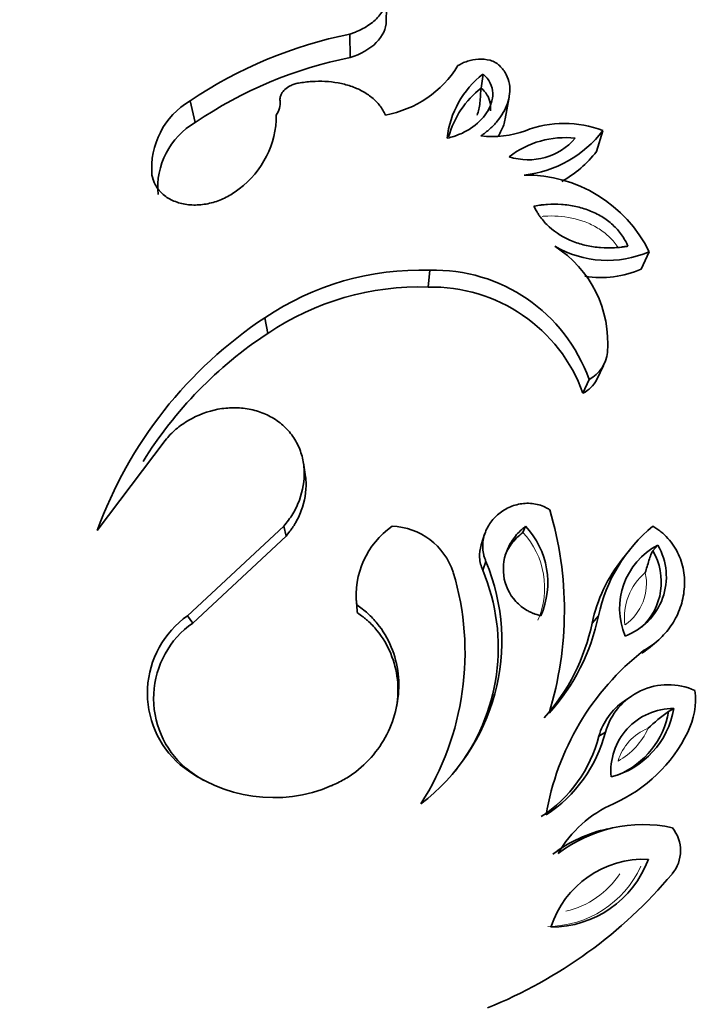
# Model space of a CAD drawing. Units: millimetres. Extents: x 0 to 1691, y 0 to 2445.
# Drawn here: x 438 to 454, y 1603 to 1626 of the extents above; entities that cross this region are included whole.
import ezdxf
from ezdxf import colors
from ezdxf.entities.mleader import LeaderData, LeaderLine
from ezdxf.math import Vec2, Vec3

# ---------------------------------------------------------------- set-up
doc = ezdxf.new("R2010")
doc.units = ezdxf.units.MM
doc.layers.add('DV2_Défaut', color=7, linetype='Continuous')
doc.layers.add('Défaut', color=7, linetype='Continuous')

# ---------------------------------------------------------------- blocks, each defined once
blk = doc.blocks.new('_DOT')
at = {"color": 0}
blk.add_line((0, 0), (-1, 0), dxfattribs=at)
at = {"color": 0, "const_width": 0.333}
blk.add_lwpolyline([(-0.1665, 0, 1), (0.1665, 0, 1)], format="xyb", close=True, dxfattribs=at)
blk = doc.blocks.new('SE1')
at = {"layer": 'DV2_Défaut', "color": 7, "linetype": 'Continuous', "lineweight": 35}
for p, q in [((446.337, 1626.19), (446.348, 1626.779)), ((445.471, 1625.311), (445.458, 1625.875)), ((448.619, 1624.577), (448.667, 1624.914)), ((449.204, 1623.839), (449.297, 1624.361)), ((441.739, 1623.749), (441.618, 1624.269)), ((451.397, 1623.052), (451.552, 1623.551)), ((440.754, 1622.306), (440.699, 1622.484)), ((452.477, 1620.221), (452.663, 1620.64)), ((447.344, 1619.787), (447.383, 1620.194)), ((443.485, 1618.675), (443.414, 1619.05)), ((451.409, 1617.563), (451.565, 1617.905)), ((451.072, 1617.234), (451.218, 1617.568)), ((441.014, 1616.102), (439.382, 1613.933)), ((444.388, 1615.28), (444.344, 1615.558)), ((441.557, 1611.882), (443.87, 1614.036)), ((443.928, 1613.8), (443.87, 1614.036)), ((449.626, 1613.888), (449.691, 1614.035)), ((441.679, 1611.707), (443.928, 1613.8)), ((448.705, 1613.841), (448.629, 1613.611)), ((452.199, 1613.47), (452.026, 1613.25)), ((452.755, 1613.441), (452.876, 1613.581)), ((448.661, 1612.975), (448.738, 1613.187)), ((445.611, 1612.347), (445.621, 1612.158)), ((445.636, 1611.962), (445.627, 1612.144)), ((441.679, 1611.707), (441.557, 1611.882)), ((451.294, 1611.707), (451.446, 1611.882)), ((452.648, 1611.095), (452.839, 1611.253)), ((452.238, 1609.945), (452.063, 1609.824)), ((453.133, 1609.581), (453.261, 1609.652)), ((451.456, 1608.984), (451.613, 1609.082)), ((441.507, 1608.223), (441.38, 1608.299))]:
    blk.add_line(p, q, dxfattribs=at)
for centre, radius, start, end in [((447.565, 1615.449), 10.637, 101.4245, 123.9866), ((447.472, 1615.289), 10.219, 101.2874, 124.1237), ((445.862, 1626.47), 2.583, 280.2345, 328.3753), ((450.084, 1623.104), 2.299, 128.074, 173.3764), ((450.054, 1622.776), 2.303, 128.5334, 164.1875), ((442.567, 1622.651), 1.875, 120.3673, 185.081), ((443.286, 1624.217), 0.498, 324.536, 5.9881), ((441.491, 1623.927), 2.201, 306.3581, 0.0391), ((442.656, 1622.179), 1.818, 120.2716, 185.1767), ((450.622, 1621.141), 2.584, 68.8911, 111.1292), ((448.893, 1625.734), 2.325, 263.1911, 290.0653), ((449.365, 1625.22), 2.751, 276.1414, 322.6678), ((450.647, 1621.17), 2.214, 83.7421, 127.5869), ((449.759, 1624.335), 1.485, 251.8525, 319.4765), ((449.28, 1624.657), 2.657, 298.923, 322.8334), ((449.693, 1619.172), 3.313, 26.3079, 90.5909), ((448.913, 1618.445), 2.758, 355.3008, 57.5515), ((451.659, 1622.951), 2.52, 239.8493, 293.4927), ((447.16, 1613.511), 6.686, 88.0842, 124.0651), ((447.495, 1616.243), 3.952, 19.5813, 91.6144), ((451.501, 1622.479), 2.46, 261.0929, 293.3753), ((447.126, 1613.292), 6.499, 88.0787, 124.0707), ((447.442, 1615.933), 3.856, 19.7286, 91.4672), ((449.161, 1610.374), 10.407, 123.5156, 160.0014), ((449.035, 1610.269), 10.074, 123.4336, 148.0725), ((450.849, 1618.296), 0.817, 296.8605, 354.5366), ((450.695, 1617.955), 0.813, 297.5918, 331.1858), ((442.095, 1612.014), 8.53, 343.1301, 16.4479), ((447.646, 1612.374), 2.031, 125.1156, 186.4792), ((446.422, 1612.427), 1.609, 18.1089, 88.0236), ((448.232, 1612.676), 1.994, 336.5434, 42.9888), ((455.185, 1611.086), 3.823, 129.4905, 167.9703), ((453.676, 1612.056), 1.722, 117.6895, 202.5684), ((451.562, 1612.82), 1.518, 290.179, 30.0789), ((454.934, 1610.929), 3.723, 141.4338, 167.9351), ((451.468, 1612.692), 1.489, 313.2836, 30.1965), ((444.187, 1611.286), 4.932, 307.2332, 22.6663), ((441.482, 1610.995), 6.752, 327.4209, 16.6242), ((444.246, 1611.125), 4.787, 321.5344, 22.7401), ((442.86, 1610.022), 2.271, 124.9877, 229.3317), ((446.55, 1612.893), 5, 317.8615, 348.3365), ((442.951, 1609.898), 2.212, 125.1102, 229.2092), ((446.543, 1612.685), 4.85, 317.8275, 348.3705), ((456.469, 1606.034), 6.373, 128.1557, 170.4519), ((453.123, 1608.654), 1.57, 65.7657, 164.2081), ((452.003, 1609.875), 1.777, 333.5019, 6.8295), ((452.925, 1608.568), 1.527, 124.4602, 164.1772), ((453.25, 1608.145), 1.507, 89.5961, 185.3586), ((451.234, 1609.994), 2.055, 284.5343, 350.4204), ((451.133, 1609.925), 2.029, 292.7468, 350.2307), ((455.486, 1606.228), 4.096, 125.0602, 134.0955), ((448.285, 1609.794), 3.272, 302.9808, 345.6643), ((448.352, 1609.915), 3.365, 302.9759, 345.6691), ((450.34, 1610.673), 3.622, 293.8362, 333.9374), ((443.619, 1611.066), 3.559, 231.0114, 293.2113), ((443.684, 1610.912), 3.459, 230.9991, 239.7857), ((452.931, 1604.774), 2.821, 113.5497, 150.4727), ((452.519, 1603.513), 3.346, 77.8279, 127.6075), ((452.335, 1603.576), 3.248, 101.7358, 127.6492), ((452.549, 1606.232), 0.872, 319.8847, 39.263), ((452.546, 1603.667), 2.358, 87.5544, 162.1731), ((450.294, 1606.899), 2.51, 270.1486, 339.5789), ((444.533, 1612.967), 11.342, 291.9609, 319.9563)]:
    blk.add_arc(centre, radius, start, end, dxfattribs=at)
at = {"layer": 'DV2_Défaut', "color": 7, "linetype": 'Continuous', "lineweight": 18}
for centre, radius, start, end in [((448.19, 1612.552), 1.961, 336.5803, 42.9519), ((453.478, 1611.844), 1.406, 130.1023, 187.4995), ((451.376, 1612.66), 1.225, 305.3562, 12.2456), ((451.127, 1609.835), 1.649, 298.6443, 336.2027), ((453.068, 1608.052), 1.198, 111.119, 163.728), ((450.216, 1606.88), 2.47, 270.2048, 335.4724), ((450.176, 1606.858), 2.14, 283.1848, 326.5178)]:
    blk.add_arc(centre, radius, start, end, dxfattribs=at)
at = {"layer": 'DV2_Défaut', "color": 7, "linetype": 'Continuous', "lineweight": 35}
for points, knots in [([(445.458, 1625.875), (445.49, 1625.885), (445.553, 1625.906), (445.676, 1625.955), (445.876, 1626.055), (446.117, 1626.235), (446.278, 1626.451), (446.336, 1626.614), (446.35, 1626.708), (446.348, 1626.756), (446.348, 1626.779)], [0, 0, 0, 0, 0.06262, 0.12521, 0.250375, 0.500086, 0.749677, 0.874796, 0.937387, 1, 1, 1, 1]), ([(445.471, 1625.311), (445.72, 1625.392), (445.94, 1625.514), (446.254, 1625.823), (446.341, 1626.006), (446.337, 1626.19)], [0, 0, 0, 0, 0.5, 0.5, 1, 1, 1, 1]), ([(449.066, 1625.115), (449.051, 1625.13), (449.02, 1625.158), (448.945, 1625.205), (448.794, 1625.265), (448.552, 1625.284), (448.329, 1625.239), (448.168, 1625.177), (448.097, 1625.136), (448.061, 1625.115)], [0, 0, 0, 0, 0.062702, 0.125412, 0.250488, 0.499399, 0.749274, 0.874645, 1, 1, 1, 1]), ([(448.617, 1623.426), (448.655, 1623.453), (448.729, 1623.507), (448.867, 1623.621), (449.076, 1623.841), (449.288, 1624.197), (449.338, 1624.595), (449.249, 1624.868), (449.159, 1625.015), (449.097, 1625.082), (449.066, 1625.115)], [0, 0, 0, 0, 0.062667, 0.125296, 0.250567, 0.50038, 0.74962, 0.874698, 0.937343, 1, 1, 1, 1]), ([(447.801, 1623.37), (447.871, 1623.387), (447.921, 1623.4), (447.969, 1623.415), (448.001, 1623.425), (448.049, 1623.443), (448.074, 1623.453), (448.198, 1623.505), (448.281, 1623.549), (448.524, 1623.707), (448.66, 1623.838), (448.849, 1624.125), (448.907, 1624.294), (448.899, 1624.533), (448.878, 1624.622), (448.822, 1624.736), (448.796, 1624.778), (448.74, 1624.846), (448.708, 1624.877), (448.667, 1624.914)], [0, 0, 0, 0, 0.0625, 0.0625, 0.09375, 0.09375, 0.125, 0.125, 0.25, 0.25, 0.5, 0.5, 0.75, 0.75, 0.875, 0.875, 0.9375, 0.9375, 1, 1, 1, 1]), ([(444.227, 1624.696), (444.209, 1624.693), (444.173, 1624.686), (444.103, 1624.666), (444.005, 1624.625), (443.896, 1624.549), (443.817, 1624.452), (443.786, 1624.371), (443.777, 1624.312), (443.78, 1624.283), (443.781, 1624.269)], [0, 0, 0, 0, 0.071557, 0.143116, 0.286055, 0.500033, 0.699766, 0.849736, 0.924881, 1, 1, 1, 1]), ([(446.321, 1623.928), (446.301, 1623.966), (446.262, 1624.043), (446.163, 1624.188), (446.002, 1624.351), (445.762, 1624.512), (445.484, 1624.63), (445.181, 1624.707), (444.866, 1624.742), (444.597, 1624.74), (444.385, 1624.72), (444.28, 1624.704), (444.227, 1624.696)], [0, 0, 0, 0, 0.062559, 0.125057, 0.250017, 0.373793, 0.499925, 0.623056, 0.749905, 0.874938, 0.937446, 1, 1, 1, 1]), ([(448.524, 1623.924), (448.558, 1624.014), (448.581, 1624.11), (448.6, 1624.28), (448.603, 1624.343), (448.609, 1624.469), (448.613, 1624.534), (448.619, 1624.577)], [0, 0, 0, 0, 0.5, 0.5, 0.75, 0.75, 1, 1, 1, 1]), ([(448.619, 1624.577), (448.619, 1624.577), (448.619, 1624.577), (448.619, 1624.577), (448.674, 1624.528), (448.725, 1624.475), (448.761, 1624.417), (448.799, 1624.356), (448.824, 1624.29), (448.838, 1624.224), (448.851, 1624.159), (448.853, 1624.092), (448.845, 1624.026)], [0, 0, 0, 0, 0.000078, 0.000078, 0.000078, 0.320498, 0.320498, 0.320498, 0.660304, 0.660304, 0.660304, 1, 1, 1, 1]), ([(449.032, 1623.42), (449.088, 1623.507), (449.133, 1623.598), (449.18, 1623.735), (449.194, 1623.787), (449.204, 1623.839)], [0, 0, 0, 0, 0.661247, 0.661247, 1, 1, 1, 1]), ([(442.795, 1622.154), (442.753, 1622.121), (442.667, 1622.053), (442.476, 1621.938), (442.213, 1621.826), (441.874, 1621.757), (441.534, 1621.762), (441.219, 1621.846), (440.958, 1622.003), (440.805, 1622.186), (440.727, 1622.352), (440.708, 1622.44), (440.699, 1622.484)], [0, 0, 0, 0, 0.062621, 0.125232, 0.250237, 0.375204, 0.500129, 0.625019, 0.749892, 0.874771, 0.937387, 1, 1, 1, 1]), ([(452.156, 1620.772), (452.142, 1620.803), (452.129, 1620.83), (452.106, 1620.876), (452.1, 1620.888), (452.062, 1620.957), (452.035, 1621), (451.941, 1621.132), (451.87, 1621.212), (451.709, 1621.36), (451.622, 1621.426), (451.431, 1621.542), (451.321, 1621.595), (451.116, 1621.673), (451.01, 1621.705), (450.789, 1621.752), (450.669, 1621.768), (450.444, 1621.783), (450.327, 1621.783), (450.195, 1621.775), (450.168, 1621.773), (450.113, 1621.768), (450.076, 1621.764), (450.018, 1621.756), (449.964, 1621.749), (449.894, 1621.738)], [0, 0, 0, 0, 0.03125, 0.03125, 0.0625, 0.0625, 0.125, 0.125, 0.25, 0.25, 0.375, 0.375, 0.5, 0.5, 0.625, 0.625, 0.75, 0.75, 0.875, 0.875, 0.90625, 0.90625, 0.9375, 0.9375, 1, 1, 1, 1]), ([(449.894, 1621.738), (449.924, 1621.677), (449.947, 1621.633), (449.971, 1621.589), (449.989, 1621.559), (450.017, 1621.516), (450.032, 1621.495), (450.109, 1621.389), (450.181, 1621.309), (450.424, 1621.089), (450.615, 1620.972), (450.945, 1620.843), (451.046, 1620.812), (451.267, 1620.763), (451.381, 1620.746), (451.616, 1620.729), (451.723, 1620.728), (451.888, 1620.738), (451.939, 1620.742), (452.01, 1620.751), (452.014, 1620.752), (452.035, 1620.755), (452.048, 1620.756), (452.088, 1620.762), (452.12, 1620.767), (452.156, 1620.772)], [0, 0, 0, 0, 0.0625, 0.0625, 0.09375, 0.09375, 0.125, 0.125, 0.25, 0.25, 0.5, 0.5, 0.625, 0.625, 0.75, 0.75, 0.875, 0.875, 0.9375, 0.9375, 0.953125, 0.953125, 0.96875, 0.96875, 1, 1, 1, 1]), ([(443.87, 1614.036), (443.909, 1614.084), (443.986, 1614.181), (444.126, 1614.384), (444.309, 1614.77), (444.394, 1615.253), (444.324, 1615.722), (444.194, 1616.053), (443.989, 1616.346), (443.718, 1616.586), (443.395, 1616.761), (443.038, 1616.865), (442.663, 1616.897), (442.162, 1616.848), (441.68, 1616.665), (441.319, 1616.413), (441.139, 1616.24), (441.056, 1616.148), (441.014, 1616.102)], [0, 0, 0, 0, 0.031339, 0.062606, 0.125211, 0.249762, 0.31232, 0.374873, 0.437421, 0.499967, 0.562517, 0.625073, 0.687634, 0.750199, 0.874801, 0.937402, 0.968663, 1, 1, 1, 1]), ([(443.928, 1613.8), (443.979, 1613.864), (444.016, 1613.912), (444.045, 1613.951), (444.058, 1613.969), (444.076, 1613.994), (444.085, 1614.007), (444.11, 1614.044), (444.126, 1614.068), (444.196, 1614.183), (444.251, 1614.296), (444.38, 1614.642), (444.416, 1614.868), (444.405, 1615.158), (444.399, 1615.219), (444.388, 1615.28)], [0, 0, 0, 0, 0.110095, 0.110095, 0.137619, 0.137619, 0.165143, 0.165143, 0.22019, 0.22019, 0.44038, 0.44038, 0.880761, 0.880761, 1, 1, 1, 1]), ([(450.275, 1614.429), (450.252, 1614.444), (450.204, 1614.473), (450.105, 1614.524), (449.919, 1614.583), (449.638, 1614.6), (449.319, 1614.516), (449.039, 1614.348), (448.821, 1614.111), (448.681, 1613.822), (448.649, 1613.553), (448.675, 1613.366), (448.708, 1613.262), (448.728, 1613.212), (448.738, 1613.187)], [0, 0, 0, 0, 0.031363, 0.062647, 0.125301, 0.250082, 0.374998, 0.499969, 0.624942, 0.749868, 0.87469, 0.937349, 0.968637, 1, 1, 1, 1]), ([(449.691, 1614.035), (449.662, 1614.011), (449.637, 1613.99), (449.594, 1613.953), (449.582, 1613.943), (449.523, 1613.887), (449.485, 1613.845), (449.376, 1613.71), (449.318, 1613.618), (449.175, 1613.305), (449.136, 1613.081), (449.195, 1612.618), (449.296, 1612.399), (449.535, 1612.141), (449.624, 1612.07), (449.759, 1611.993), (449.786, 1611.979), (449.839, 1611.954), (449.874, 1611.94), (449.929, 1611.919), (449.985, 1611.902), (450.061, 1611.882)], [0, 0, 0, 0, 0.03125, 0.03125, 0.0625, 0.0625, 0.125, 0.125, 0.25, 0.25, 0.5, 0.5, 0.75, 0.75, 0.875, 0.875, 0.90625, 0.90625, 0.9375, 0.9375, 1, 1, 1, 1]), ([(452.531, 1611.046), (452.596, 1611.083), (452.725, 1611.159), (452.957, 1611.346), (453.203, 1611.626), (453.412, 1612.022), (453.523, 1612.459), (453.522, 1612.916), (453.396, 1613.364), (453.179, 1613.694), (452.981, 1613.883), (452.853, 1613.974), (452.787, 1614.015), (452.754, 1614.036)], [0, 0, 0, 0, 0.062609, 0.125208, 0.250234, 0.375253, 0.500246, 0.625184, 0.750036, 0.874789, 0.937392, 0.968661, 1, 1, 1, 1]), ([(449.199, 1613.345), (449.238, 1613.436), (449.288, 1613.523), (449.346, 1613.602), (449.424, 1613.71), (449.522, 1613.803), (449.626, 1613.888), (449.626, 1613.888), (449.626, 1613.888), (449.626, 1613.888)], [0, 0, 0, 0, 0.425805, 0.425805, 0.425805, 0.999918, 0.999918, 0.999918, 1, 1, 1, 1]), ([(448.629, 1613.61), (448.626, 1613.602), (448.624, 1613.595), (448.593, 1613.488), (448.58, 1613.383), (448.589, 1613.228), (448.596, 1613.173), (448.621, 1613.076), (448.638, 1613.032), (448.661, 1612.975)], [0, 0, 0, 0, 0.037869, 0.037869, 0.518935, 0.518935, 0.759467, 0.759467, 1, 1, 1, 1]), ([(452.755, 1613.441), (452.742, 1613.427), (452.726, 1613.394), (452.693, 1613.31), (452.677, 1613.262), (452.63, 1613.115), (452.601, 1613.014), (452.573, 1612.919)], [0, 0, 0, 0, 0.25, 0.25, 0.5, 0.5, 1, 1, 1, 1]), ([(445.627, 1612.144), (445.672, 1612.112), (445.762, 1612.046), (445.936, 1611.906), (446.202, 1611.622), (446.49, 1611.14), (446.654, 1610.489), (446.638, 1609.817), (446.449, 1609.17), (446.104, 1608.588), (445.701, 1608.189), (445.375, 1607.968), (445.175, 1607.865), (445.073, 1607.818), (445.022, 1607.794)], [0, 0, 0, 0, 0.031337, 0.062614, 0.125218, 0.250083, 0.374986, 0.499921, 0.624875, 0.749832, 0.874782, 0.937383, 0.968666, 1, 1, 1, 1]), ([(445.636, 1611.962), (445.694, 1611.92), (445.737, 1611.888), (445.774, 1611.859), (445.79, 1611.847), (445.813, 1611.829), (445.824, 1611.821), (445.855, 1611.795), (445.874, 1611.778), (445.964, 1611.698), (446.043, 1611.616), (446.259, 1611.351), (446.363, 1611.174), (446.611, 1610.573), (446.658, 1610.138), (446.591, 1609.704)], [0, 0, 0, 0, 0.062524, 0.062524, 0.078155, 0.078155, 0.093786, 0.093786, 0.125048, 0.125048, 0.250096, 0.250096, 0.500191, 0.500191, 1, 1, 1, 1]), ([(452.491, 1610.98), (452.507, 1610.99), (452.522, 1611), (452.543, 1611.015), (452.562, 1611.028), (452.59, 1611.049), (452.604, 1611.06), (452.628, 1611.079), (452.639, 1611.087), (452.649, 1611.096)], [0, 0, 0, 0, 0.3107991, 0.3107991, 0.5646927, 0.5646927, 0.8185863, 0.8185863, 1, 1, 1, 1])]:
    blk.add_open_spline(points, degree=3, knots=knots, dxfattribs=at)
at = {"layer": 'DV2_Défaut', "color": 7, "linetype": 'Continuous', "lineweight": 18}
blk.add_open_spline([(450.087, 1621.49), (450.107, 1621.492), (450.127, 1621.493), (450.255, 1621.501), (450.364, 1621.5), (450.695, 1621.478), (450.915, 1621.435), (451.23, 1621.315), (451.331, 1621.267), (451.52, 1621.152), (451.609, 1621.086), (451.766, 1620.94), (451.837, 1620.86), (451.901, 1620.771), (451.904, 1620.767), (451.907, 1620.763)], degree=3, knots=[0, 0, 0, 0, 0.029338, 0.029338, 0.189843, 0.189843, 0.510854, 0.510854, 0.671359, 0.671359, 0.831864, 0.831864, 0.992369, 0.992369, 1, 1, 1, 1], dxfattribs=at)

msp = doc.modelspace()

# ---------------------------------------------------------------- block references
at = {"layer": 'Défaut'}
msp.add_blockref('SE1', (0, 0), dxfattribs=at)

# ---------------------------------------------------------------- leaders
at = {"layer": 'Défaut', "color": 7, "linetype": 'Continuous', "lineweight": 18}
ml = msp.add_multileader_mtext('Standard', dxfattribs=at)
ml.set_content('{\\pxsm0.9;\\fSolid Edge ISO|b1||i0||c0|p34;\\W1.;17/11/2016\\P}', color=256)
ml.set_leader_properties()
ml.set_arrow_properties(name='DOT')
ml.build(insert=Vec2(0, 0))
ml.multileader.update_dxf_attribs({"leader_type": 0, "dogleg_length": 0, "arrow_head_size": 12})
ctx = ml.context
ctx.base_point, ctx.char_height, ctx.arrow_head_size, ctx.landing_gap_size = Vec3(1293.912, 2438.375), 12, 12, 4.2
notes = []
notes.append((ctx, [(0, (0, 0, 0), (0, 0), (1, 0), 1, [])]))
ctx.mtext.insert = Vec3(1295.912, 2444.495)
ml = msp.add_multileader_mtext('Standard', dxfattribs=at)
ml.set_content('{\\pxsm0.9;\\fArial|b1||i0||c0|p34;\\W1.;151\\P}', color=256)
ml.set_leader_properties()
ml.set_arrow_properties(name='DOT')
ml.build(insert=Vec2(0, 0))
ml.multileader.update_dxf_attribs({"leader_type": 0, "dogleg_length": 0, "arrow_head_size": 12})
ctx = ml.context
ctx.base_point, ctx.char_height, ctx.arrow_head_size, ctx.landing_gap_size = Vec3(574.785, 2438.208), 12, 12, 4.2
notes.append((ctx, [(0, (0, 0, 0), (0, 0), (1, 0), 1, [])]))
ctx.mtext.insert = Vec3(576.785, 2444.31)
for ctx, leaders in notes:
    for number, flags, end, landing, length, lines in leaders:
        leader = LeaderData()
        leader.index, (leader.has_last_leader_line, leader.has_dogleg_vector, leader.attachment_direction) = number, flags
        leader.last_leader_point, leader.dogleg_vector, leader.dogleg_length = Vec3(end), Vec3(landing), length
        for number, points, colour, breaks in lines:
            line = LeaderLine()
            line.index, line.vertices, line.color, line.breaks = number, Vec3.list(points), colors.encode_raw_color(colour), breaks
            leader.lines.append(line)
        ctx.leaders.append(leader)

doc.saveas('drawing.dxf')
